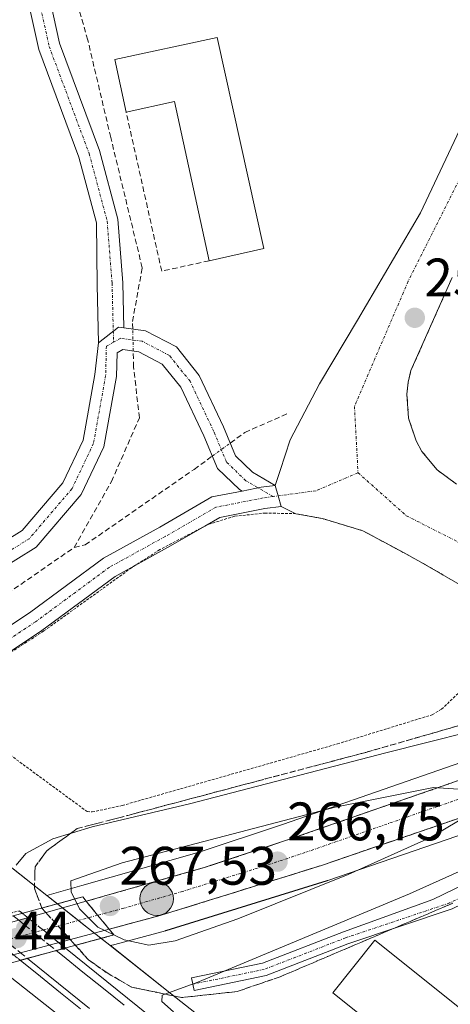
# Model space of a CAD drawing. Units: metres. Extents: x 629524 to 632986, y 4641713 to 4644091.
# Drawn here: x 630322 to 630402, y 4642079 to 4642261 of the extents above; entities that cross this region are included whole.
import ezdxf
from ezdxf.enums import TextEntityAlignment as Align

# ---------------------------------------------------------------- set-up
doc = ezdxf.new("R2010")
doc.units = ezdxf.units.M
doc.header["$MEASUREMENT"] = 0
for name, pattern in [('TRAZO_Y_PUNTO', [1, 0.5, -0.25, 0, -0.25]), ('TRAZOS', [0.75, 0.5, -0.25]), ('TRAZOSX2', [1.5, 1, -0.5])]:
    doc.linetypes.add(name, pattern=pattern)
for name, color, linetype, lineweight in [('Alambrada', 19, 'TRAZOS', 0), ('Camino', 19, 'Continuous', 0), ('Camino Cxs', 19, 'Continuous', 0), ('Camino eje', 39, 'TRAZO_Y_PUNTO', 13), ('Carretera de calzada única', 19, 'Continuous', 13), ('Carretera de calzada única Cxs', 19, 'Continuous', 13), ('Carretera de calzada única eje', 19, 'TRAZO_Y_PUNTO', 0), ('Carátula', 7, 'Continuous', 5), ('Corriente artificial lineal', 5, 'TRAZOSX2', 13), ('Corriente artificial lineal oculto', 135, 'TRAZO_Y_PUNTO', 13), ('Cultivos herbáceos CxS', 92, 'Continuous', 0), ('Curva de nivel normal', 36, 'Continuous', 0), ('Edificación', 1, 'Continuous', 13), ('Edificación Cxs', 1, 'Continuous', 13), ('Ferrocarril', 142, 'Continuous', 0), ('Ferrocarril eje', 144, 'Continuous', 13), ('Ferrocarril eje oculto', 252, 'TRAZOSX2', 13), ('Ferrocarril oculto', 19, 'TRAZO_Y_PUNTO', 0), ('Instalación deportiva', 135, 'TRAZOSX2', 0), ('Instalación deportiva CxS', 135, 'Continuous', 0), ('Muro lineal', 1, 'TRAZOSX2', 13), ('Núcleo urbano', 19, 'Continuous', 0), ('Núcleo urbano CxS', 19, 'Continuous', 0), ('Pista no pavimentada', 254, 'Continuous', 13), ('Pista no pavimentada Cxs', 254, 'Continuous', 0), ('Pista pavimentada eje', 135, 'TRAZO_Y_PUNTO', 0), ('Puente', 1, 'Continuous', 0), ('Puente Cxs', 1, 'Continuous', 13), ('Punto de cota en construcción elevada', 7, 'Continuous', 0), ('Punto de cota en terreno', 7, 'Continuous', 0), ('Punto kilométrico de carretera', 7, 'Continuous', 0), ('Rótulo de punto de cota en terreno', 19, 'Continuous', 0), ('Talud superficial', 39, 'TRAZOSX2', 0), ('Vía urbana Cxs', 5, 'Continuous', 0), ('Vía urbana eje', 5, 'TRAZO_Y_PUNTO', 0)]:
    doc.layers.add(name, color=color, linetype=linetype, lineweight=lineweight)
doc.styles.add('Arial', font='txt', dxfattribs={"height": 0.2})

# ---------------------------------------------------------------- blocks, each defined once
blk = doc.blocks.new('*U150')
at = {"layer": 'Cultivos herbáceos CxS', "color": 92, "linetype": 'Continuous', "lineweight": 0}
blk.add_polyline3d([(630320.56, 4642083.9, 260.94), (630346.46, 4642063.45, 259.9), (630475.53, 4641959.47, 259.73), (630635.14, 4641831.96, 260.16), (630724.59, 4641759.99, 260.05), (630754.03, 4641735.82, 260.72), (630754.03, 4641735.82, 260.72), (629689.2, 4641716.18, 263.5)], dxfattribs=at)
blk = doc.blocks.new('*U156')
at = {"layer": 'Cultivos herbáceos CxS', "color": 92, "linetype": 'Continuous', "lineweight": 0}
for points in [[(630402.28, 4642213.19, 257.87), (630394.67, 4642195.98, 257.98), (630394.16, 4642193.83, 258), (630393.92, 4642191.62, 258.02), (630394.23, 4642187.19, 258.06), (630395.62, 4642182.98, 258.1), (630396.71, 4642181.03, 258.13), (630399.53, 4642177.62, 258.15), (630403.1, 4642174.99, 258.17)], [(630419.87, 4642129.1, 262.23), (630370.89, 4642112.06, 264.83), (630355.52, 4642106.97, 265.5), (630333.79, 4642100.78, 265.32), (630327.35, 4642098.94, 261.75), (630237.04, 4642170.27, 259.39)]]:
    blk.add_polyline3d(points, dxfattribs=at)
blk = doc.blocks.new('5PATER')
at = {"layer": 'Carátula', "linetype": 'Continuous', "lineweight": 5}
h = blk.add_hatch(color=250, dxfattribs=at)
edge = h.paths.add_edge_path()
edge.add_ellipse((0, 0.01), major_axis=(-1.33, -1.34), ratio=0.999422, start_angle=0, end_angle=360)
blk = doc.blocks.new('5HITCA')
at = {"layer": 'Carátula', "linetype": 'Continuous', "lineweight": 5}
h = blk.add_hatch(color=1, dxfattribs=at)
edge = h.paths.add_edge_path()
edge.add_arc((0, 0), 3.1, 0.0011, 360.0011)
at = {"layer": 'Carátula', "color": 250, "linetype": 'Continuous', "lineweight": 5}
blk.add_circle((0, 0, 0), 3.1, dxfattribs=at)
blk = doc.blocks.new('5PANOT')
at = {"layer": 'Carátula', "linetype": 'Continuous', "lineweight": 5}
h = blk.add_hatch(color=1, dxfattribs=at)
edge = h.paths.add_edge_path()
edge.add_arc((0, 0), 1.89, 270.0012, 630.0012)

msp = doc.modelspace()

# ---------------------------------------------------------------- linework, layer by layer
at = {"layer": 'Alambrada', "color": 19, "linetype": 'TRAZOS', "lineweight": 0}
msp.add_polyline3d([(630334.78, 4642114.46, 264.83), (630335.71, 4642114.4, 261.13), (630341.26, 4642115.58, 259.35), (630381.06, 4642126.97, 258.7), (630382.47, 4642127.4, 258.58), (630398.62, 4642132.37, 258.43), (630400.32, 4642133.37, 258.46), (630411.87, 4642144.44, 258.84), (630409.73, 4642152.94, 258.19), (630396.48, 4642160.6, 258.16), (630392.6, 4642162.7, 258.22), (630385.76, 4642166.39, 258.27), (630378.31, 4642168.63, 258.22), (630373.4, 4642169.53, 258.24), (630367.8, 4642169.65, 258.28), (630362.05, 4642169.07, 258.31), (630357.07, 4642167.51, 258.62), (630348.22, 4642162.89, 258.4), (630343.01, 4642159.55, 258.43), (630326.79, 4642147.85, 258.68), (630310.69, 4642137.49, 259.25), (630310.83, 4642133.64, 259.33), (630313.89, 4642129.83, 262.1), (630334.78, 4642114.46, 264.83)], dxfattribs=at)
at = {"layer": 'Camino', "color": 19, "linetype": 'Continuous', "lineweight": 0}
for points in [[(630210.33, 4642468.55, 256.92), (630213.22, 4642459.43, 256.42), (630216.35, 4642455.41, 256.35), (630228.61, 4642442.62, 256.44), (630248.84, 4642421.73, 256.53), (630265.5, 4642405.34, 256.47), (630284.7, 4642386.01, 256.48), (630304.96, 4642365.08, 256.47), (630316.79, 4642351.79, 256.53), (630322.08, 4642344.55, 257.1), (630322.79, 4642338.68, 257.22), (630320.81, 4642332.19, 257.25), (630318.64, 4642325.17, 257.12), (630318.26, 4642314.6, 257.1), (630319.81, 4642299.8, 257.09), (630322.7, 4642288.53, 257.2), (630326.01, 4642273.15, 257.26), (630329.68, 4642256.49, 257.36), (630337.08, 4642236.69, 257.31), (630340.46, 4642223.98, 257.35), (630341.4, 4642212.24, 257.5), (630341.6, 4642203.88, 257.88)], [(630336.87, 4642201.11, 258.05), (630336.61, 4642211.79, 257.7), (630336.5, 4642223.3, 257.44), (630333.26, 4642235.47, 257.45), (630325.84, 4642255.35, 257.47), (630322.1, 4642272.3, 257.34), (630318.8, 4642287.61, 257.29), (630315.87, 4642299.09, 257.19), (630314.25, 4642314.46, 257.25), (630314.66, 4642325.84, 257.24), (630316.99, 4642333.37, 257.24), (630318.97, 4642339.85, 257.35), (630319.68, 4642343.77, 257.35), (630314.92, 4642350.28, 256.95), (630303.2, 4642363.45, 256.92), (630282.98, 4642384.33, 256.92), (630263.81, 4642403.63, 256.81), (630247.14, 4642420.04, 256.92), (630226.88, 4642440.96, 256.81), (630214.54, 4642453.84, 256.74), (630211.06, 4642458.29, 256.77), (630208.61, 4642466.04, 257)], [(630336.87, 4642201.11, 258.05), (630340.6, 4642204.02, 257.91), (630341.6, 4642203.88, 257.88)], [(630336.87, 4642201.11, 258.05), (630340.6, 4642204.02, 257.91), (630341.6, 4642203.88, 257.88)], [(630341.6, 4642203.88, 257.88), (630345.58, 4642203.35, 257.63), (630351.28, 4642200.35, 257.74), (630355.53, 4642195.08, 257.67), (630360.02, 4642185.56, 257.4), (630362.25, 4642180.21, 257.66), (630365.36, 4642177.23, 258.17), (630369.58, 4642174.77, 258.25)], [(630295.94, 4642150.26, 259.08), (630301.49, 4642153.27, 258.95), (630311.89, 4642159.73, 258.28), (630322.74, 4642166.44, 258.08), (630330.3, 4642175.26, 258.05), (630334.04, 4642183.12, 258), (630336.22, 4642195.27, 258.01), (630336.87, 4642201.11, 258.05)], [(630363.43, 4642173.72, 258.29), (630362.93, 4642174.01, 258.27), (630358.88, 4642177.91, 258.16), (630356.36, 4642183.93, 257.92), (630352.12, 4642192.94, 257.82), (630348.69, 4642197.19, 257.8), (630344.34, 4642199.48, 257.92), (630341.38, 4642199.88, 258), (630340.32, 4642199.29, 258.02), (630340.21, 4642194.87, 258.02), (630337.88, 4642181.88, 258), (630333.69, 4642173.06, 258.1), (630325.37, 4642163.37, 258.16), (630314, 4642156.32, 258.23), (630303.5, 4642149.81, 258.87), (630298.72, 4642147.22, 259.09)], [(630369.58, 4642174.77, 258.25), (630366.99, 4642174.42, 258.26), (630363.43, 4642173.72, 258.29)]]:
    msp.add_polyline3d(points, dxfattribs=at)
at = {"layer": 'Camino Cxs', "color": 19, "linetype": 'Continuous', "lineweight": 0}
for points in [[(630319.81, 4642299.8, 257.09), (630322.7, 4642288.53, 257.2), (630326.01, 4642273.15, 257.26), (630329.68, 4642256.49, 257.36), (630337.08, 4642236.69, 257.31), (630340.46, 4642223.98, 257.35), (630341.4, 4642212.24, 257.5), (630341.6, 4642203.88, 257.88), (630341.6, 4642203.88, 257.88), (630340.6, 4642204.02, 257.91), (630336.87, 4642201.11, 258.05), (630336.61, 4642211.79, 257.7), (630336.5, 4642223.3, 257.44), (630333.26, 4642235.47, 257.45), (630325.84, 4642255.35, 257.47), (630322.1, 4642272.3, 257.34)], [(630311.89, 4642159.73, 258.28), (630322.74, 4642166.44, 258.08), (630330.3, 4642175.26, 258.05), (630334.04, 4642183.12, 258), (630336.22, 4642195.27, 258.01), (630336.87, 4642201.11, 258.05), (630340.6, 4642204.02, 257.91), (630341.6, 4642203.88, 257.88), (630341.6, 4642203.88, 257.88), (630345.58, 4642203.35, 257.63), (630351.28, 4642200.35, 257.74), (630355.53, 4642195.08, 257.67), (630360.02, 4642185.56, 257.4), (630362.25, 4642180.21, 257.66), (630365.36, 4642177.23, 258.17), (630369.58, 4642174.77, 258.25), (630366.99, 4642174.42, 258.26), (630363.43, 4642173.72, 258.29), (630362.93, 4642174.01, 258.27), (630358.88, 4642177.91, 258.16), (630356.36, 4642183.93, 257.92), (630352.12, 4642192.94, 257.82), (630348.69, 4642197.19, 257.8), (630344.34, 4642199.48, 257.92), (630341.38, 4642199.88, 258), (630340.32, 4642199.29, 258.02), (630340.21, 4642194.87, 258.02), (630337.88, 4642181.88, 258), (630333.69, 4642173.06, 258.1), (630325.37, 4642163.37, 258.16), (630314, 4642156.32, 258.23)]]:
    msp.add_polyline3d(points, dxfattribs=at)
at = {"layer": 'Camino eje', "color": 39, "linetype": 'TRAZO_Y_PUNTO', "lineweight": 13}
for points in [[(630208.7, 4642469.71, 257.06), (630212.14, 4642458.86, 256.59), (630215.45, 4642454.62, 256.54), (630227.75, 4642441.79, 256.62), (630247.99, 4642420.89, 256.72), (630264.66, 4642404.48, 256.64), (630283.84, 4642385.17, 256.68), (630304.08, 4642364.27, 256.67), (630315.85, 4642351.04, 256.74), (630320.88, 4642344.16, 257.28), (630320.88, 4642339.26, 257.35), (630318.9, 4642332.78, 257.25), (630316.65, 4642325.51, 257.19), (630316.25, 4642314.53, 257.19), (630317.84, 4642299.45, 257.14), (630320.75, 4642288.07, 257.26), (630324.06, 4642272.72, 257.3), (630327.76, 4642255.92, 257.39), (630335.17, 4642236.08, 257.37), (630338.48, 4642223.64, 257.39), (630339.4, 4642212.13, 257.58), (630339.67, 4642201.22, 258)], [(630369.17, 4642172.7, 258.27), (630364.14, 4642175.62, 258.21), (630360.57, 4642179.06, 257.98), (630358.19, 4642184.75, 257.61), (630353.82, 4642194.01, 257.75), (630349.99, 4642198.77, 257.8), (630344.96, 4642201.42, 257.79), (630340.99, 4642201.95, 257.96), (630339.67, 4642201.22, 258)], [(630339.67, 4642201.22, 258), (630338.34, 4642200.49, 258.03), (630338.21, 4642195.07, 258.02), (630335.96, 4642182.5, 258.1), (630331.99, 4642174.16, 258.15), (630324.06, 4642164.9, 258.15), (630312.94, 4642158.02, 258.36), (630302.49, 4642151.54, 258.93), (630295.52, 4642147.76, 259.01)]]:
    msp.add_polyline3d(points, dxfattribs=at)
at = {"layer": 'Carretera de calzada única', "color": 19, "linetype": 'Continuous', "lineweight": 13}
for points in [[(630334.61, 4642097.89, 266.14), (630356.4, 4642104.1, 266.81), (630371.85, 4642109.22, 266.23), (630420.85, 4642126.26, 263.25), (630446.29, 4642135.04, 261.27), (630469.81, 4642143.37, 260.22), (630497.86, 4642153.06, 258.71), (630509.97, 4642157.25, 258.36)], [(630511.34, 4642150.88, 258.42), (630477.91, 4642139.11, 259.75), (630433.89, 4642123.68, 262.72), (630378.3, 4642104.56, 266.17), (630348.47, 4642095.31, 267.06), (630338.86, 4642092.73, 265.27)], [(630304.25, 4642089.53, 265.51), (630316.8, 4642092.91, 260.79), (630322.15, 4642094.36, 260.65), (630323.5, 4642094.73, 260.73), (630334.61, 4642097.89, 266.14)], [(630338.86, 4642092.73, 265.27), (630336.73, 4642095.31, 265.86), (630334.61, 4642097.89, 266.14)], [(630338.86, 4642092.73, 265.27), (630336.73, 4642095.31, 265.86), (630334.61, 4642097.89, 266.14)], [(630338.86, 4642092.73, 265.27), (630322.48, 4642088.33, 260.78), (630310.99, 4642085.26, 264.66), (630308.8, 4642084.65, 265.91)]]:
    msp.add_polyline3d(points, dxfattribs=at)
at = {"layer": 'Carretera de calzada única Cxs', "color": 19, "linetype": 'Continuous', "lineweight": 13}
msp.add_polyline3d([(630433.89, 4642123.68, 262.72), (630378.3, 4642104.56, 266.17), (630348.47, 4642095.31, 267.06), (630338.86, 4642092.73, 265.27), (630336.73, 4642095.31, 265.86), (630334.61, 4642097.89, 266.14), (630356.4, 4642104.1, 266.81), (630371.85, 4642109.22, 266.23), (630420.85, 4642126.26, 263.25)], dxfattribs=at)
msp.add_polyline3d([(630338.86, 4642092.73, 265.27), (630322.48, 4642088.33, 260.78), (630310.99, 4642085.26, 264.66), (630308.8, 4642084.65, 265.91), (630306.53, 4642087.09, 265.99), (630304.25, 4642089.53, 265.51), (630316.8, 4642092.91, 260.79), (630322.15, 4642094.36, 260.65), (630323.5, 4642094.73, 260.73), (630334.61, 4642097.89, 266.14), (630336.73, 4642095.31, 265.86), (630338.86, 4642092.73, 265.27)], close=True, dxfattribs=at)
at = {"layer": 'Carretera de calzada única eje', "color": 19, "linetype": 'TRAZO_Y_PUNTO', "lineweight": 0}
for points in [[(630528.55, 4642160.24, 258.11), (630517.07, 4642156.28, 258.33), (630514.02, 4642155.23, 258.43), (630490.57, 4642147.12, 259.21), (630473.86, 4642141.24, 260.1), (630462.1, 4642137.07, 260.76), (630440.09, 4642129.36, 262.28), (630427.37, 4642124.97, 263.29), (630399.57, 4642115.41, 265.18), (630375.07, 4642106.89, 266.49), (630367.35, 4642104.33, 266.79), (630352.43, 4642099.71, 267.18), (630341.54, 4642096.6, 267.26), (630337.28, 4642095.45, 266.07), (630336.73, 4642095.31, 265.86)], [(630336.73, 4642095.31, 265.86), (630324.95, 4642092.1, 260.84), (630319.61, 4642090.65, 260.91), (630308.33, 4642087.62, 264.92), (630306.53, 4642087.09, 265.99)]]:
    msp.add_polyline3d(points, dxfattribs=at)
at = {"layer": 'Corriente artificial lineal', "color": 5, "linetype": 'TRAZOSX2', "lineweight": 13}
for points in [[(630343.21, 4642203.67, 257.78), (630343.17, 4642205.08, 257.72), (630344.97, 4642215.01, 257.41), (630339.15, 4642239.09, 257.3), (630334.91, 4642257.08, 257.26), (630330.15, 4642273.75, 257.24), (630325.65, 4642299.15, 256.99), (630324.07, 4642319.26, 256.96), (630325.12, 4642332.23, 256.94), (630328.56, 4642340.43, 256.62), (630320.76, 4642349.42, 256.49), (630302.9, 4642367.68, 256.37), (630292.45, 4642378.26, 256.24), (630265.86, 4642405.25, 256.45), (630235.43, 4642436.07, 256.44), (630217.35, 4642454.37, 256.35)], [(630332.4, 4642163.29, 257.72), (630339.28, 4642175.46, 257.99), (630344.44, 4642187.23, 257.85), (630343.38, 4642196.63, 257.94), (630343.31, 4642199.62, 257.94)], [(630361.26, 4642182.6, 257.14), (630363.95, 4642184.56, 256.92), (630371.89, 4642188.05, 257.27)], [(630332.4, 4642163.29, 257.72), (630334.42, 4642163.76, 257.54), (630354.58, 4642177.73, 258.13), (630357.93, 4642180.17, 257.98)], [(630305.87, 4642143.71, 258.34), (630310.18, 4642147.94, 258.41), (630332.4, 4642163.29, 257.72)]]:
    msp.add_polyline3d(points, dxfattribs=at)
at = {"layer": 'Corriente artificial lineal oculto', "color": 135, "linetype": 'TRAZO_Y_PUNTO', "lineweight": 13}
for points in [[(630343.31, 4642199.62, 257.94), (630343.21, 4642203.67, 257.78)], [(630357.93, 4642180.17, 257.98), (630361.26, 4642182.6, 257.14)]]:
    msp.add_polyline3d(points, dxfattribs=at)
at = {"layer": 'Cultivos herbáceos CxS', "color": 92, "linetype": 'Continuous', "lineweight": 0}
for points in [[(630403.1, 4642174.99, 258.17), (630399.53, 4642177.62, 258.15), (630396.71, 4642181.03, 258.13), (630395.62, 4642182.98, 258.1), (630394.23, 4642187.19, 258.06), (630393.92, 4642191.62, 258.02), (630394.16, 4642193.83, 258), (630394.67, 4642195.98, 257.98), (630402.28, 4642213.19, 257.87)], [(630554.16, 4642162.88, 257.86), (630546.02, 4642159.72, 257.9), (630545.11, 4642159.36, 257.9), (630545.02, 4642159.33, 257.9), (630521.87, 4642151.34, 258.15), (630519.76, 4642150.6, 258.18), (630512.33, 4642148.05, 258.23), (630506.93, 4642146.15, 258.4), (630478.9, 4642136.28, 259.04), (630434.87, 4642120.85, 261.28), (630379.28, 4642101.72, 264.87), (630379.19, 4642101.7, 264.87), (630349.36, 4642092.45, 266.1), (630349.25, 4642092.41, 266.09), (630339.89, 4642089.91, 263.52), (630339.71, 4642089.86, 263.43), (630339.64, 4642089.83, 263.39), (630339.07, 4642089.68, 263.09)], [(630356.41, 4642075.99, 259.79), (630350.4, 4642080.74, 260.22), (630339.08, 4642089.68, 263.09), (630339.64, 4642089.83, 263.39), (630339.71, 4642089.86, 263.43), (630339.89, 4642089.91, 263.52), (630349.25, 4642092.41, 266.09), (630349.36, 4642092.44, 266.09), (630379.19, 4642101.69, 264.87), (630379.28, 4642101.72, 264.87), (630434.87, 4642120.85, 261.28), (630478.9, 4642136.28, 259.04), (630512.33, 4642148.05, 258.23), (630519.76, 4642150.6, 258.18), (630545.02, 4642159.33, 257.9), (630545.11, 4642159.36, 257.9), (630554.16, 4642162.88, 257.86)], [(630327.35, 4642098.94, 261.75), (630333.79, 4642100.78, 265.32), (630355.52, 4642106.97, 265.5), (630370.89, 4642112.06, 264.83), (630419.87, 4642129.1, 262.23), (630445.3, 4642137.87, 260.16), (630468.82, 4642146.2, 259.03), (630487.76, 4642152.75, 258.15), (630490.47, 4642153.68, 258.09)], [(630291.73, 4642127.08, 260.1), (630327.35, 4642098.94, 261.75)], [(630339.07, 4642089.68, 263.09), (630350.4, 4642080.74, 260.22), (630356.41, 4642075.99, 259.79), (630356.41, 4642075.99, 259.79), (630434.29, 4642013.25, 259.07), (630485.56, 4641971.95, 259.84), (630645.16, 4641844.44, 260.29), (630646.95, 4641843.01, 260.31), (630668.43, 4641825.72, 260.3), (630685.05, 4641812.35, 260.49), (630686.35, 4641811.31, 260.46), (630727.47, 4641778.23, 260.4), (630734.1, 4641792.58, 258.87)], [(630319.8, 4642084.51, 261.18), (630320.56, 4642083.9, 260.94), (630346.46, 4642063.45, 259.9), (630425.51, 4641999.76, 258.31), (630475.53, 4641959.47, 259.73), (630635.14, 4641831.96, 260.16), (630637.45, 4641830.1, 260.01), (630724.59, 4641759.99, 260.05), (630754.03, 4641735.82, 260.72)]]:
    msp.add_polyline3d(points, dxfattribs=at)
at = {"layer": 'Curva de nivel normal', "color": 36, "linetype": 'Continuous', "lineweight": 0}
for points in [[(630350.77, 4642077.43, 260), (630348.62, 4642079.33, 260), (630348.64, 4642080.51, 260), (630355.28, 4642082.94, 260), (630394.39, 4642099.26, 260), (630431.13, 4642115.79, 260), (630466.78, 4642132.88, 260), (630476.03, 4642139.09, 260), (630476.87, 4642140.41, 260), (630476.8, 4642142.5, 260), (630474.25, 4642144.7, 260), (630466.74, 4642144.12, 260), (630451.88, 4642140.45, 260), (630437.01, 4642137.53, 260), (630429.74, 4642135.71, 260), (630424.85, 4642134.64, 260), (630413.04, 4642131.12, 260), (630390, 4642125.3, 260), (630353.71, 4642115.9, 260), (630335.72, 4642111.64, 260), (630328.45, 4642109.43, 260), (630323.46, 4642106.74, 260), (630321.69, 4642104.56, 260)], [(630339.74, 4642091.67, 265), (630341.64, 4642090.77, 265), (630346.2, 4642089.78, 265), (630351.05, 4642090.57, 265), (630362.64, 4642094.66, 265), (630383.07, 4642102.83, 265), (630398.31, 4642109.66, 265), (630403.43, 4642112.73, 265), (630404.63, 4642115.46, 265), (630404.38, 4642118.56, 265), (630398.81, 4642118.89, 265), (630380.68, 4642115.26, 265), (630341.27, 4642105.01, 265), (630331.76, 4642101.64, 265), (630331.84, 4642099.56, 265), (630332.48, 4642098.29, 265)], [(630332.48, 4642098.29, 265), (630333.4, 4642096.47, 265), (630336.74, 4642093.09, 265), (630339.74, 4642091.67, 265)]]:
    msp.add_polyline3d(points, dxfattribs=at)
at = {"layer": 'Edificación', "color": 1, "linetype": 'Continuous', "lineweight": 13}
for points in [[(630342, 4642243.76, 262.68), (630339.89, 4642253.48, 262.21), (630358.82, 4642257.58, 258.29)], [(630358.82, 4642257.58, 258.29), (630367.48, 4642218.56, 263.94), (630357.35, 4642216.26, 263.48)], [(630357.35, 4642216.26, 263.48), (630350.96, 4642245.71, 263.6), (630342, 4642243.76, 262.68)], [(630407.01, 4642075.46, 261.33), (630399.28, 4642065.76, 263.52), (630380.21, 4642080.96, 259.57), (630387.96, 4642090.67, 262.18), (630407.01, 4642075.46, 261.33)]]:
    msp.add_polyline3d(points, dxfattribs=at)
at = {"layer": 'Edificación Cxs', "color": 1, "linetype": 'Continuous', "lineweight": 13}
for points in [[(630358.82, 4642257.58, 258.29), (630367.48, 4642218.56, 263.94), (630357.35, 4642216.26, 263.48), (630350.96, 4642245.71, 263.6), (630342, 4642243.76, 262.68), (630339.89, 4642253.48, 262.21), (630358.82, 4642257.58, 258.29)], [(630407.01, 4642075.46, 261.33), (630399.28, 4642065.76, 263.52), (630380.21, 4642080.96, 259.57), (630387.96, 4642090.67, 262.18), (630407.01, 4642075.46, 261.33)]]:
    msp.add_polyline3d(points, close=True, dxfattribs=at)
at = {"layer": 'Ferrocarril', "color": 142, "linetype": 'Continuous', "lineweight": 0}
msp.add_polyline3d([(630333.58, 4642077.97, 260.42), (630329.86, 4642080.97, 260.43), (630326.14, 4642083.97, 260.49), (630322.42, 4642086.98, 260.72), (630326.6, 4642088.1, 260.7), (630330.78, 4642089.23, 260.94), (630334.6, 4642086.15, 260.95), (630338.43, 4642083.08, 260.53), (630342.26, 4642080, 260.49), (630346.08, 4642076.92, 260.39)], dxfattribs=at)
at = {"layer": 'Ferrocarril eje', "color": 144, "linetype": 'Continuous', "lineweight": 13}
for points in [[(630330.78, 4642089.23, 260.94), (630326.6, 4642088.1, 260.7), (630322.42, 4642086.98, 260.72)], [(630330.78, 4642089.23, 260.94), (630334.6, 4642086.15, 260.95), (630338.43, 4642083.08, 260.53), (630342.26, 4642080, 260.49), (630346.08, 4642076.92, 260.39)], [(630323.73, 4642087.33, 260.71), (630327.57, 4642084.24, 260.54), (630331.4, 4642081.15, 260.51), (630335.24, 4642078.06, 260.57)], [(630329.07, 4642088.78, 260.78), (630330.21, 4642087.86, 260.72), (630334.01, 4642084.8, 260.8), (630337.81, 4642081.73, 260.62), (630341.61, 4642078.67, 260.61)], [(630322.42, 4642086.98, 260.72), (630326.14, 4642083.97, 260.49), (630329.86, 4642080.97, 260.43), (630333.58, 4642077.97, 260.42)]]:
    msp.add_polyline3d(points, dxfattribs=at)
at = {"layer": 'Ferrocarril eje oculto', "color": 252, "linetype": 'TRAZOSX2', "lineweight": 13}
for points in [[(630322.23, 4642096.12, 260.51), (630323.4, 4642095.18, 260.7), (630326.48, 4642092.71, 260.92), (630329.56, 4642090.23, 261.1), (630330.78, 4642089.23, 260.94)], [(630321.12, 4642095.19, 260.53), (630321.61, 4642094.84, 260.57), (630322.15, 4642094.36, 260.65), (630324.95, 4642092.1, 260.84), (630327.84, 4642089.77, 260.88), (630329.07, 4642088.78, 260.78)], [(630313.92, 4642093.8, 260.49), (630315.02, 4642092.91, 260.73), (630318.08, 4642090.45, 261.06), (630321.14, 4642087.98, 260.84), (630322.42, 4642086.98, 260.72)], [(630315.79, 4642093.73, 260.63), (630316.8, 4642092.91, 260.79), (630319.61, 4642090.65, 260.91), (630322.48, 4642088.33, 260.78), (630323.73, 4642087.33, 260.71)]]:
    msp.add_polyline3d(points, dxfattribs=at)
at = {"layer": 'Ferrocarril oculto', "color": 19, "linetype": 'TRAZO_Y_PUNTO', "lineweight": 0}
msp.add_polyline3d([(630322.42, 4642086.98, 260.72), (630321.14, 4642087.98, 260.84), (630318.08, 4642090.45, 261.06), (630315.02, 4642092.91, 260.73), (630313.92, 4642093.8, 260.49), (630318.08, 4642094.96, 260.63), (630322.23, 4642096.12, 260.51), (630323.4, 4642095.18, 260.7), (630326.48, 4642092.71, 260.92), (630329.56, 4642090.23, 261.1), (630330.78, 4642089.23, 260.94), (630326.6, 4642088.1, 260.7), (630322.42, 4642086.98, 260.72)], close=True, dxfattribs=at)
at = {"layer": 'Instalación deportiva', "color": 135, "linetype": 'TRAZOSX2', "lineweight": 0}
msp.add_polyline3d([(630403.1, 4642174.99, 258.17), (630399.53, 4642177.62, 258.15), (630396.71, 4642181.03, 258.13), (630395.62, 4642182.98, 258.1), (630394.23, 4642187.19, 258.06), (630393.92, 4642191.62, 258.02), (630394.16, 4642193.83, 258), (630394.67, 4642195.98, 257.98), (630402.28, 4642213.19, 257.87)], dxfattribs=at)
at = {"layer": 'Instalación deportiva CxS', "color": 135, "linetype": 'Continuous', "lineweight": 0}
msp.add_polyline3d([(630403.1, 4642174.99, 258.17), (630399.53, 4642177.62, 258.15), (630396.71, 4642181.03, 258.13), (630395.62, 4642182.98, 258.1), (630394.23, 4642187.19, 258.06), (630393.92, 4642191.62, 258.02), (630394.16, 4642193.83, 258), (630394.67, 4642195.98, 257.98), (630402.28, 4642213.19, 257.87)], dxfattribs=at)
at = {"layer": 'Muro lineal', "color": 1, "linetype": 'TRAZOSX2', "lineweight": 13}
for points in [[(630357.35, 4642216.26, 263.48), (630355.87, 4642215.96, 261.05), (630348.57, 4642214.38, 260.11), (630342, 4642243.76, 262.68)], [(630403.1, 4642174.99, 258.76), (630399.53, 4642177.62, 260.31), (630396.71, 4642181.03, 260.14), (630395.62, 4642182.98, 260.31), (630394.23, 4642187.19, 260.27), (630393.92, 4642191.62, 260.41), (630394.16, 4642193.83, 260.49), (630394.67, 4642195.98, 260.41), (630402.28, 4642213.19, 260.32)]]:
    msp.add_polyline3d(points, dxfattribs=at)
at = {"layer": 'Núcleo urbano', "color": 19, "linetype": 'Continuous', "lineweight": 0}
for points in [[(630403.1, 4642174.99, 258.17), (630399.53, 4642177.62, 258.15), (630396.71, 4642181.03, 258.13), (630395.62, 4642182.98, 258.1), (630394.23, 4642187.19, 258.06), (630393.92, 4642191.62, 258.02), (630394.16, 4642193.83, 258), (630394.67, 4642195.98, 257.98), (630402.28, 4642213.19, 257.87)], [(630554.16, 4642162.88, 257.86), (630546.02, 4642159.72, 257.9), (630545.11, 4642159.36, 257.9), (630545.02, 4642159.33, 257.9), (630521.87, 4642151.34, 258.15), (630519.76, 4642150.6, 258.18), (630512.33, 4642148.05, 258.23), (630506.93, 4642146.15, 258.4), (630478.9, 4642136.28, 259.04), (630434.87, 4642120.85, 261.28), (630379.28, 4642101.72, 264.87), (630379.19, 4642101.7, 264.87), (630349.36, 4642092.45, 266.1), (630349.25, 4642092.41, 266.09), (630339.89, 4642089.91, 263.52), (630339.71, 4642089.86, 263.43), (630339.64, 4642089.83, 263.39), (630339.07, 4642089.68, 263.09)], [(630327.35, 4642098.94, 261.75), (630333.79, 4642100.78, 265.32), (630355.52, 4642106.97, 265.5), (630370.89, 4642112.06, 264.83), (630419.87, 4642129.1, 262.23), (630445.3, 4642137.87, 260.16), (630468.82, 4642146.2, 259.03), (630487.76, 4642152.75, 258.15), (630490.47, 4642153.68, 258.09)], [(630291.73, 4642127.08, 260.1), (630327.35, 4642098.94, 261.75)], [(630339.07, 4642089.68, 263.09), (630339, 4642089.74, 263.11), (630337.37, 4642091.03, 263.49), (630336.14, 4642092, 263.71), (630334.51, 4642093.29, 263.75), (630333.18, 4642094.34, 263.61), (630330.25, 4642096.65, 263.2), (630329.29, 4642097.41, 262.86), (630327.35, 4642098.94, 261.75)], [(630339.07, 4642089.68, 263.09), (630339, 4642089.74, 263.11), (630337.37, 4642091.03, 263.49), (630336.14, 4642092, 263.71), (630334.51, 4642093.29, 263.75), (630333.18, 4642094.34, 263.61), (630330.25, 4642096.65, 263.2), (630329.29, 4642097.41, 262.86), (630327.35, 4642098.94, 261.75)], [(630339.07, 4642089.68, 263.09), (630350.4, 4642080.74, 260.22), (630356.41, 4642075.99, 259.79), (630356.41, 4642075.99, 259.79), (630434.29, 4642013.25, 259.07), (630485.56, 4641971.95, 259.84), (630645.16, 4641844.44, 260.29), (630646.95, 4641843.01, 260.31), (630668.43, 4641825.72, 260.3), (630685.05, 4641812.35, 260.49), (630686.35, 4641811.31, 260.46), (630727.47, 4641778.23, 260.4), (630734.1, 4641792.58, 258.87)], [(630319.8, 4642084.51, 261.18), (630320.56, 4642083.9, 260.94), (630346.46, 4642063.45, 259.9), (630425.51, 4641999.76, 258.31), (630475.53, 4641959.47, 259.73), (630635.14, 4641831.96, 260.16), (630637.45, 4641830.1, 260.01), (630724.59, 4641759.99, 260.05), (630754.03, 4641735.82, 260.72)]]:
    msp.add_polyline3d(points, dxfattribs=at)
at = {"layer": 'Núcleo urbano CxS', "color": 19, "linetype": 'Continuous', "lineweight": 0}
for points in [[(630403.1, 4642174.99, 258.17), (630399.53, 4642177.62, 258.15), (630396.71, 4642181.03, 258.13), (630395.62, 4642182.98, 258.1), (630394.23, 4642187.19, 258.06), (630393.92, 4642191.62, 258.02), (630394.16, 4642193.83, 258), (630394.67, 4642195.98, 257.98), (630402.28, 4642213.19, 257.87)], [(630237.04, 4642170.27, 259.39), (630327.35, 4642098.94, 261.75), (630327.35, 4642098.94, 261.75), (630334.51, 4642093.29, 263.75), (630339, 4642089.74, 263.11), (630339.08, 4642089.68, 263.09), (630350.4, 4642080.74, 260.22), (630356.41, 4642075.99, 259.79), (630356.41, 4642075.99, 259.79), (630485.56, 4641971.95, 259.84), (630645.16, 4641844.44, 260.29), (630727.47, 4641778.23, 260.4), (630734.1, 4641792.58, 258.87), (630778.06, 4641752.77, 259.17), (630785.74, 4641748.17, 259.24), (630796.2, 4641736.6, 259.6), (630754.03, 4641735.82, 260.72), (630724.59, 4641759.99, 260.05), (630635.14, 4641831.96, 260.16), (630475.53, 4641959.47, 259.73), (630346.46, 4642063.45, 259.9), (630320.56, 4642083.9, 260.94)], [(630434.87, 4642120.85, 261.28), (630379.28, 4642101.72, 264.87), (630379.19, 4642101.69, 264.87), (630349.36, 4642092.44, 266.09), (630349.25, 4642092.41, 266.09), (630339.89, 4642089.91, 263.52), (630339.71, 4642089.86, 263.43), (630339.64, 4642089.83, 263.39), (630339.08, 4642089.68, 263.09), (630339, 4642089.74, 263.11), (630334.51, 4642093.29, 263.75), (630327.35, 4642098.94, 261.75), (630333.79, 4642100.78, 265.32), (630355.52, 4642106.97, 265.5), (630370.89, 4642112.06, 264.83), (630419.87, 4642129.1, 262.23)]]:
    msp.add_polyline3d(points, dxfattribs=at)
at = {"layer": 'Pista no pavimentada', "color": 254, "linetype": 'Continuous', "lineweight": 13}
for points in [[(630369.58, 4642174.77, 258.25), (630366.99, 4642174.42, 258.26), (630363.43, 4642173.72, 258.29)], [(630369.58, 4642174.77, 258.25), (630370.11, 4642172.82, 258.26), (630370.64, 4642170.88, 258.23)], [(630298.72, 4642147.22, 259.09), (630300.71, 4642145.05, 259.1), (630305.61, 4642140.86, 258.79), (630307.04, 4642140.64, 258.81), (630309.77, 4642141.69, 258.91), (630324.1, 4642151.2, 258.61), (630337.79, 4642161.3, 257.98), (630348.21, 4642167.04, 258.3), (630357.87, 4642172.62, 258.41), (630363.43, 4642173.72, 258.29)], [(630370.64, 4642170.88, 258.23), (630367.64, 4642170.47, 258.25), (630359.3, 4642168.83, 258.25), (630356.52, 4642167.22, 258.28)], [(630356.52, 4642167.22, 258.28), (630350.18, 4642163.56, 258.33), (630343.66, 4642159.97, 258.33)], [(630343.66, 4642159.97, 258.33), (630339.95, 4642157.92, 258.41), (630326.39, 4642147.92, 258.59), (630311.62, 4642138.11, 259.1)], [(630519.59, 4642148.26, 258.1), (630513.24, 4642146.13, 258.09), (630470.42, 4642128.32, 258.34), (630431.61, 4642110.97, 258.53), (630416.26, 4642103.25, 258.55), (630402.3, 4642096.47, 258.52), (630382.99, 4642090, 258.87), (630367.89, 4642084.15, 259.57), (630354.57, 4642081.38, 259.94), (630354.08, 4642083.73, 260.26), (630367.21, 4642086.46, 259.96), (630382.17, 4642092.25, 259.35), (630398.71, 4642098.21, 258.76), (630414.76, 4642105.98, 259.12), (630438.44, 4642117.15, 259.15), (630455.74, 4642124.36, 258.78), (630492.98, 4642140.55, 258.51), (630515.96, 4642149.77, 258.22), (630516.63, 4642150.53, 258.24), (630511.34, 4642150.88, 258.42)]]:
    msp.add_polyline3d(points, dxfattribs=at)
at = {"layer": 'Pista no pavimentada Cxs', "color": 254, "linetype": 'Continuous', "lineweight": 0}
for points in [[(630309.77, 4642141.69, 258.91), (630324.1, 4642151.2, 258.61), (630337.79, 4642161.3, 257.98), (630348.21, 4642167.04, 258.3), (630357.87, 4642172.62, 258.41), (630363.43, 4642173.72, 258.29), (630366.99, 4642174.42, 258.26), (630369.58, 4642174.77, 258.25), (630370.11, 4642172.82, 258.26), (630370.64, 4642170.88, 258.23), (630367.64, 4642170.47, 258.25), (630359.3, 4642168.83, 258.25), (630350.18, 4642163.56, 258.33), (630339.95, 4642157.92, 258.41), (630326.39, 4642147.92, 258.59), (630311.62, 4642138.11, 259.1)], [(630402.3, 4642096.47, 258.52), (630382.99, 4642090, 258.87), (630367.89, 4642084.15, 259.57), (630354.57, 4642081.38, 259.94), (630354.08, 4642083.73, 260.26), (630367.21, 4642086.46, 259.96), (630382.17, 4642092.25, 259.35), (630398.71, 4642098.21, 258.76), (630414.76, 4642105.98, 259.12)]]:
    msp.add_polyline3d(points, dxfattribs=at)
at = {"layer": 'Pista pavimentada eje', "color": 135, "linetype": 'TRAZO_Y_PUNTO', "lineweight": 0}
for points in [[(630384.88, 4642177.1, 258.13), (630377.11, 4642173.77, 258.23), (630369.17, 4642172.7, 258.27)], [(630369.17, 4642172.7, 258.27), (630367.32, 4642172.44, 258.27), (630358.59, 4642170.73, 258.32), (630349.19, 4642165.3, 258.32), (630338.87, 4642159.61, 258.3), (630325.25, 4642149.56, 258.66), (630310.7, 4642139.9, 259.1), (630307.26, 4642138.58, 259.18), (630304.74, 4642138.97, 259.07), (630299.32, 4642143.61, 259.08), (630295.52, 4642147.76, 259.01)], [(630520.6, 4642150.36, 258.15), (630503.11, 4642143.34, 258.17), (630492.41, 4642138.89, 258.29), (630487.29, 4642136.66, 258.3), (630476.58, 4642132.21, 258.33), (630467.27, 4642128.16, 258.43), (630463.44, 4642126.45, 258.67), (630459.24, 4642124.63, 258.66), (630450.59, 4642121.02, 258.72), (630435.03, 4642114.06, 258.69), (630429.11, 4642111.27, 258.72), (630422.72, 4642107.73, 258.57), (630401.84, 4642097.58, 258.52), (630382.58, 4642091.12, 259.09), (630367.55, 4642085.3, 259.75), (630354.32, 4642082.55, 260.04)]]:
    msp.add_polyline3d(points, dxfattribs=at)
at = {"layer": 'Puente', "color": 1, "linetype": 'Continuous', "lineweight": 0}
msp.add_polyline3d([(630323.73, 4642087.33, 265.54), (630309.82, 4642083.56, 267.53), (630308.8, 4642084.65, 267.76), (630306.53, 4642087.09, 267.64), (630304.25, 4642089.53, 267.82), (630303.47, 4642090.37, 267.36), (630315.79, 4642093.73, 261.74), (630321.13, 4642095.18, 266.13), (630333.99, 4642098.7, 267.42), (630334.61, 4642097.89, 267.87), (630336.73, 4642095.31, 267.67), (630338.86, 4642092.73, 267.79), (630339.74, 4642091.67, 267.39), (630329.08, 4642088.77, 265.46), (630323.73, 4642087.33, 265.54)], dxfattribs=at)
at = {"layer": 'Puente Cxs', "color": 1, "linetype": 'Continuous', "lineweight": 13}
msp.add_polyline3d([(630323.73, 4642087.33, 265.54), (630309.82, 4642083.56, 267.53), (630308.8, 4642084.65, 267.76), (630306.53, 4642087.09, 267.64), (630304.25, 4642089.53, 267.82), (630303.47, 4642090.37, 267.36), (630315.79, 4642093.73, 261.74), (630321.13, 4642095.18, 266.13), (630333.99, 4642098.7, 267.42), (630334.61, 4642097.89, 267.87), (630336.73, 4642095.31, 267.67), (630338.86, 4642092.73, 267.79), (630339.74, 4642091.67, 267.39), (630329.08, 4642088.77, 265.46), (630323.73, 4642087.33, 265.54)], close=True, dxfattribs=at)
at = {"layer": 'Talud superficial', "color": 39, "linetype": 'TRAZOSX2', "lineweight": 0}
for points in [[(630404.84, 4642130.73, 261.92), (630386.32, 4642125.41, 261.92), (630358.42, 4642118.03, 261.92), (630353.77, 4642116.79, 261.92), (630344.47, 4642114.33, 261.92), (630340.64, 4642113.33, 261.92), (630336.8, 4642112.34, 261.92), (630332.96, 4642111.34, 261.92), (630330.14, 4642109.28, 261.92), (630327.32, 4642107.23, 261.92), (630325.17, 4642104.24, 261.92), (630325.04, 4642100.32, 261.92), (630326.41, 4642096.63, 261.92)], [(630403.03, 4642120.06, 264.47), (630401.55, 4642119.54, 264.65), (630400.06, 4642119.03, 264.81), (630398.58, 4642118.51, 265.03), (630397.09, 4642118, 265.06), (630395.61, 4642117.48, 265.01), (630394.12, 4642116.97, 264.94), (630392.64, 4642116.45, 264.93), (630391.15, 4642115.94, 264.99), (630389.67, 4642115.42, 265.12), (630388.18, 4642114.9, 265.31), (630386.7, 4642114.39, 265.54), (630385.21, 4642113.87, 265.7), (630383.73, 4642113.35, 265.82), (630382.24, 4642112.84, 265.81), (630380.76, 4642112.32, 265.79), (630379.27, 4642111.8, 265.79), (630377.79, 4642111.29, 265.82), (630376.3, 4642110.77, 265.89), (630374.82, 4642110.25, 265.93), (630373.33, 4642109.74, 266.05), (630371.85, 4642109.22, 266.23), (630370.56, 4642108.79, 266.4), (630369.28, 4642108.37, 266.52), (630367.99, 4642107.94, 266.52), (630366.7, 4642107.51, 266.53), (630365.41, 4642107.09, 266.48), (630364.12, 4642106.66, 266.45), (630362.83, 4642106.23, 266.45), (630361.55, 4642105.81, 266.48), (630360.26, 4642105.38, 266.49), (630358.97, 4642104.95, 266.55), (630357.69, 4642104.53, 266.66), (630356.4, 4642104.1, 266.81), (630354.95, 4642103.69, 266.93), (630353.49, 4642103.27, 266.96), (630352.04, 4642102.86, 266.94), (630350.59, 4642102.45, 266.9), (630349.13, 4642102.03, 266.85), (630347.68, 4642101.62, 266.84), (630346.23, 4642101.2, 266.84), (630344.78, 4642100.79, 266.84), (630343.33, 4642100.37, 266.88), (630341.88, 4642099.96, 266.95), (630340.42, 4642099.54, 267.04), (630338.97, 4642099.13, 267.16), (630337.52, 4642098.72, 267.32), (630336.06, 4642098.3, 267.1), (630334.61, 4642097.89, 266.14), (630334.61, 4642097.89, 266.14), (630333.99, 4642098.7, 266.07), (630332.1, 4642098.18, 265.01), (630330.2, 4642097.66, 263.56), (630328.31, 4642097.14, 262.17), (630326.41, 4642096.63, 261.01), (630326.41, 4642096.63, 261.01), (630325.72, 4642098.48, 260.93), (630325.04, 4642100.32, 260.97), (630325.1, 4642102.28, 261.17), (630325.17, 4642104.24, 261.08), (630326.24, 4642105.74, 260.93), (630327.32, 4642107.23, 260.69), (630328.73, 4642108.26, 260.59), (630330.14, 4642109.28, 260.44), (630331.55, 4642110.31, 260.18), (630332.96, 4642111.34, 259.8), (630334.88, 4642111.84, 259.68), (630336.8, 4642112.34, 259.54), (630338.72, 4642112.84, 259.61), (630340.64, 4642113.33, 259.71), (630342.55, 4642113.83, 259.75), (630344.47, 4642114.33, 259.67), (630346.02, 4642114.74, 259.57), (630347.57, 4642115.15, 259.57), (630349.12, 4642115.56, 259.59), (630350.67, 4642115.97, 259.57), (630352.22, 4642116.38, 259.52), (630353.77, 4642116.79, 259.45), (630355.32, 4642117.2, 259.37), (630356.87, 4642117.62, 259.3), (630358.42, 4642118.03, 259.26), (630359.97, 4642118.44, 259.21), (630361.52, 4642118.85, 259.28), (630363.07, 4642119.26, 259.34), (630364.62, 4642119.67, 259.38), (630366.17, 4642120.08, 259.39), (630367.72, 4642120.49, 259.43), (630369.27, 4642120.9, 259.45), (630370.82, 4642121.31, 259.44), (630372.37, 4642121.72, 259.47), (630373.92, 4642122.13, 259.54), (630375.47, 4642122.54, 259.59), (630377.02, 4642122.95, 259.56), (630378.57, 4642123.36, 259.4), (630380.12, 4642123.77, 259.33), (630381.67, 4642124.18, 259.31), (630383.22, 4642124.59, 259.34), (630384.77, 4642125, 259.35), (630386.32, 4642125.41, 259.33), (630387.86, 4642125.85, 259.42), (630389.41, 4642126.3, 259.5), (630390.95, 4642126.74, 259.55), (630392.49, 4642127.18, 259.53), (630394.04, 4642127.63, 259.44), (630395.58, 4642128.07, 259.33), (630397.12, 4642128.51, 259.23), (630398.67, 4642128.96, 259.3), (630400.21, 4642129.4, 259.35), (630401.75, 4642129.84, 259.39), (630403.3, 4642130.29, 259.44)], [(630403.03, 4642120.06, 258.53), (630398.58, 4642118.51, 258.53), (630394.12, 4642116.97, 258.53), (630389.67, 4642115.42, 258.53), (630385.21, 4642113.87, 258.53), (630380.76, 4642112.32, 258.53), (630376.3, 4642110.77, 258.53), (630371.85, 4642109.22, 258.53), (630367.99, 4642107.94, 258.53), (630364.12, 4642106.66, 258.53), (630356.4, 4642104.1, 258.53), (630347.68, 4642101.62, 258.53), (630343.33, 4642100.37, 258.53), (630334.61, 4642097.89, 258.53)], [(630402.39, 4642097.52, 258.52), (630400.87, 4642096.87, 258.55), (630399.35, 4642096.23, 258.62), (630397.83, 4642095.58, 258.64), (630396.31, 4642094.93, 258.63), (630394.8, 4642094.29, 258.61), (630393.28, 4642093.64, 258.51), (630391.76, 4642092.99, 258.49), (630390.24, 4642092.35, 258.6), (630388.72, 4642091.7, 258.7), (630387.2, 4642091.05, 258.76), (630385.69, 4642090.41, 258.81), (630384.17, 4642089.76, 258.8), (630382.65, 4642089.11, 258.72), (630381.13, 4642088.47, 258.61), (630379.61, 4642087.82, 258.72), (630378.09, 4642087.17, 258.81), (630376.58, 4642086.53, 258.88), (630375.06, 4642085.88, 259.05), (630373.54, 4642085.23, 259.2), (630372.02, 4642084.59, 259.32), (630370.5, 4642083.94, 259.39), (630369.17, 4642083.48, 259.42), (630367.85, 4642083.03, 259.49), (630366.52, 4642082.57, 259.55), (630365.19, 4642082.11, 259.56), (630363.86, 4642081.66, 259.57), (630362.53, 4642081.2, 259.57), (630360.82, 4642081.02, 259.59), (630359.11, 4642080.83, 259.65), (630357.39, 4642080.64, 259.7), (630355.68, 4642080.45, 259.8), (630353.97, 4642080.27, 259.93), (630352.26, 4642080.08, 260.04), (630350.71, 4642080.4, 260.17), (630349.17, 4642080.73, 260.26), (630347.62, 4642081.05, 260.33), (630346.07, 4642081.37, 260.38), (630344.53, 4642081.69, 260.4), (630342.98, 4642082.01, 260.4), (630341.86, 4642082.67, 260.36), (630340.74, 4642083.32, 260.36), (630339.61, 4642083.98, 260.62), (630338.49, 4642084.63, 260.86), (630337.34, 4642085.43, 261.03), (630336.2, 4642086.24, 261.08), (630335.05, 4642087.04, 261.09), (630333.84, 4642088.39, 261.07), (630332.62, 4642089.73, 261.39), (630332.62, 4642089.73, 261.39), (630334.4, 4642090.22, 262.07), (630336.18, 4642090.7, 262.87), (630337.96, 4642091.19, 263.81), (630339.74, 4642091.67, 264.81), (630338.86, 4642092.73, 265.27), (630340.46, 4642093.16, 266.22), (630342.06, 4642093.59, 266.95), (630343.66, 4642094.02, 267.07), (630345.26, 4642094.45, 267.17), (630346.87, 4642094.88, 267.2), (630348.47, 4642095.31, 267.06), (630349.89, 4642095.75, 266.98), (630351.31, 4642096.19, 266.92), (630352.73, 4642096.63, 266.86), (630354.15, 4642097.07, 266.84), (630355.57, 4642097.51, 266.85), (630356.99, 4642097.95, 266.89), (630358.41, 4642098.39, 266.97), (630359.83, 4642098.83, 266.94), (630361.25, 4642099.27, 266.88), (630362.67, 4642099.71, 266.78), (630364.1, 4642100.16, 266.68), (630365.52, 4642100.6, 266.61), (630366.94, 4642101.04, 266.52), (630368.36, 4642101.48, 266.4), (630369.78, 4642101.92, 266.34), (630371.2, 4642102.36, 266.35), (630372.62, 4642102.8, 266.37), (630374.04, 4642103.24, 266.43), (630375.46, 4642103.68, 266.46), (630376.88, 4642104.12, 266.34), (630378.3, 4642104.56, 266.17), (630379.84, 4642105.09, 266.02), (630381.39, 4642105.62, 265.91), (630382.93, 4642106.15, 265.71), (630384.48, 4642106.68, 265.59), (630386.02, 4642107.22, 265.56), (630387.57, 4642107.75, 265.57), (630389.11, 4642108.28, 265.62), (630390.66, 4642108.81, 265.57), (630392.2, 4642109.34, 265.4), (630393.74, 4642109.87, 265.22), (630395.29, 4642110.4, 265.09), (630396.83, 4642110.93, 264.98), (630398.37, 4642111.46, 264.86), (630399.92, 4642112, 264.8), (630401.46, 4642112.53, 264.8), (630403.01, 4642113.06, 264.83)], [(630406.1, 4642114.12, 264.56), (630401.46, 4642112.53, 264.56), (630396.83, 4642110.93, 264.56), (630387.57, 4642107.75, 264.56), (630382.93, 4642106.15, 264.56), (630378.3, 4642104.56, 264.56), (630365.52, 4642100.6, 264.56), (630361.25, 4642099.27, 264.56), (630348.47, 4642095.31, 264.56), (630343.66, 4642094.02, 264.56), (630338.86, 4642092.73, 264.56)], [(630331.73, 4642098.08, 261.92), (630328.38, 4642097.16, 261.92)], [(630333.99, 4642098.7, 261.92), (630334.61, 4642097.89, 261.92)], [(630326.41, 4642096.63, 261.92), (630332.62, 4642089.74, 261.92)], [(630332.62, 4642089.73, 258.21), (630335.05, 4642087.04, 258.21), (630338.49, 4642084.63, 258.21), (630340.74, 4642083.32, 258.21), (630342.98, 4642082.01, 258.21), (630347.62, 4642081.05, 258.21), (630352.26, 4642080.08, 258.21), (630355.68, 4642080.45, 258.21), (630359.11, 4642080.83, 258.21), (630362.53, 4642081.2, 258.21), (630366.52, 4642082.57, 258.21), (630370.5, 4642083.94, 258.21), (630375.06, 4642085.88, 258.21), (630379.61, 4642087.82, 258.21), (630384.17, 4642089.76, 258.21), (630388.72, 4642091.7, 258.21), (630393.28, 4642093.64, 258.21), (630397.83, 4642095.58, 258.21), (630402.39, 4642097.52, 258.21)], [(630334.61, 4642097.89, 264.56), (630336.73, 4642095.31, 264.56), (630338.86, 4642092.73, 264.56)], [(630338.86, 4642092.73, 264.56), (630339.74, 4642091.67, 264.56), (630334.09, 4642090.13, 264.56)], [(630334.09, 4642090.13, 258.21), (630332.62, 4642089.73, 258.21)]]:
    msp.add_polyline3d(points, dxfattribs=at)
msp.add_polyline3d([(630334.61, 4642097.89, 266.14), (630335.67, 4642096.6, 266.03), (630336.73, 4642095.31, 265.86), (630337.79, 4642094.02, 265.61), (630338.86, 4642092.73, 265.27), (630339.74, 4642091.67, 264.81), (630337.96, 4642091.19, 263.81), (630336.18, 4642090.7, 262.87), (630334.4, 4642090.22, 262.07), (630332.62, 4642089.73, 261.39), (630331.38, 4642091.11, 261.55), (630330.14, 4642092.49, 261.71), (630328.9, 4642093.87, 261.71), (630327.66, 4642095.25, 261.51), (630326.41, 4642096.63, 261.01), (630328.31, 4642097.14, 262.17), (630330.2, 4642097.66, 263.56), (630332.1, 4642098.18, 265.01), (630333.99, 4642098.7, 266.07), (630334.61, 4642097.89, 266.14)], close=True, dxfattribs=at)
at = {"layer": 'Vía urbana Cxs', "color": 5, "linetype": 'Continuous', "lineweight": 0}
for points in [[(630369.58, 4642174.77, 258.25), (630370.49, 4642177.5, 258.19), (630372.34, 4642183.19, 258.02), (630377.77, 4642193.51, 257.88), (630384.78, 4642205.28, 257.6), (630396.42, 4642225.12, 257.43), (630410.44, 4642254.76, 257.26), (630413.88, 4642260.84, 257.09), (630418.17, 4642266.6, 257.3)], [(630409.73, 4642152.94, 258.1), (630396.48, 4642160.6, 258.14), (630392.6, 4642162.7, 258.13), (630385.76, 4642166.39, 258.19), (630378.31, 4642168.63, 258.15), (630373.4, 4642169.53, 258.19), (630370.64, 4642170.88, 258.23), (630370.11, 4642172.82, 258.26), (630369.58, 4642174.77, 258.25), (630370.49, 4642177.5, 258.19), (630372.34, 4642183.19, 258.02), (630377.77, 4642193.51, 257.88), (630384.78, 4642205.28, 257.6), (630396.42, 4642225.12, 257.43), (630410.44, 4642254.76, 257.26)], [(630402.28, 4642213.19, 257.87), (630394.67, 4642195.98, 257.98), (630394.16, 4642193.83, 258), (630393.92, 4642191.62, 258.02), (630394.23, 4642187.19, 258.06), (630395.62, 4642182.98, 258.1), (630396.71, 4642181.03, 258.13), (630399.53, 4642177.62, 258.15), (630403.1, 4642174.99, 258.17)], [(630402.28, 4642213.19, 257.87), (630394.67, 4642195.98, 257.98), (630394.16, 4642193.83, 258), (630393.92, 4642191.62, 258.02), (630394.23, 4642187.19, 258.06), (630395.62, 4642182.98, 258.1), (630396.71, 4642181.03, 258.13), (630399.53, 4642177.62, 258.15), (630403.1, 4642174.99, 258.17)], [(630369.58, 4642174.77, 258.25), (630370.11, 4642172.82, 258.26), (630370.64, 4642170.88, 258.23)], [(630373.4, 4642169.53, 258.19), (630370.64, 4642170.88, 258.23)], [(630411.87, 4642144.44, 258.3), (630409.73, 4642152.94, 258.1), (630396.48, 4642160.6, 258.14), (630392.6, 4642162.7, 258.13), (630385.76, 4642166.39, 258.19), (630378.31, 4642168.63, 258.15), (630373.4, 4642169.53, 258.19)]]:
    msp.add_polyline3d(points, dxfattribs=at)
at = {"layer": 'Vía urbana eje', "color": 5, "linetype": 'TRAZO_Y_PUNTO', "lineweight": 0}
for points in [[(630491.91, 4642319.54, 256.92), (630488.09, 4642316.35, 256.94), (630480.44, 4642309.98, 257.03), (630472.8, 4642303.6, 257.18), (630465.15, 4642297.23, 257.33), (630461.33, 4642294.04, 257.38), (630457.5, 4642290.85, 257.44), (630449.86, 4642284.47, 257.43), (630442.21, 4642278.1, 257.43), (630438.39, 4642274.91, 257.44), (630434.95, 4642271.41, 257.44), (630415.97, 4642255.81, 257.35), (630394.14, 4642212.49, 257.64), (630384.22, 4642189.33, 258), (630384.88, 4642177.1, 258.13)], [(630384.88, 4642177.1, 258.13), (630393.81, 4642169.16, 258.07), (630415.97, 4642157.92, 258.05), (630427.54, 4642151.96, 258.04), (630454.44, 4642148.53, 258.01), (630493.99, 4642156.72, 258.08), (630504.47, 4642159.36, 258.01), (630516.71, 4642159.69, 258.25), (630528.55, 4642160.24, 258.11)]]:
    msp.add_polyline3d(points, dxfattribs=at)

# ---------------------------------------------------------------- block references
at = {"layer": 'Cultivos herbáceos CxS', "color": 92, "linetype": 'Continuous', "lineweight": 0}
for name in ['*U156', '*U150']:
    msp.add_blockref(name, (0, 0), dxfattribs=at)
at = {"layer": 'Punto de cota en construcción elevada', "linetype": 'Continuous', "lineweight": 0}
msp.add_blockref('5PANOT', (630323.51, 4642092.83), dxfattribs=at)
at = {"layer": 'Punto de cota en terreno', "linetype": 'Continuous', "lineweight": 0}
for p in [(630395.38, 4642205.74, 257.82), (630370, 4642105.2, 266.75), (630339, 4642097, 267.53), (630321.75, 4642091.07, 267.76)]:
    msp.add_blockref('5PATER', p, dxfattribs=at)
at = {"layer": 'Punto kilométrico de carretera', "linetype": 'Continuous', "lineweight": 0}
msp.add_blockref('5HITCA', (630347.65, 4642098.34, 266.84), dxfattribs=at)

# ---------------------------------------------------------------- texts
at = {"layer": 'Rótulo de punto de cota en terreno', "color": 19, "linetype": 'Continuous', "lineweight": 0, "style": 'Arial'}
for s, p in [('257,82', (630397.14, 4642207.5)), ('266,75', (630371.76, 4642106.96)), ('267,53', (630340.76, 4642098.76)), ('267,44', (630302.76, 4642086.76))]:
    msp.add_text(s, height=7, dxfattribs=at).set_placement(p, align=Align.BOTTOM_LEFT)

doc.saveas('drawing.dxf')
